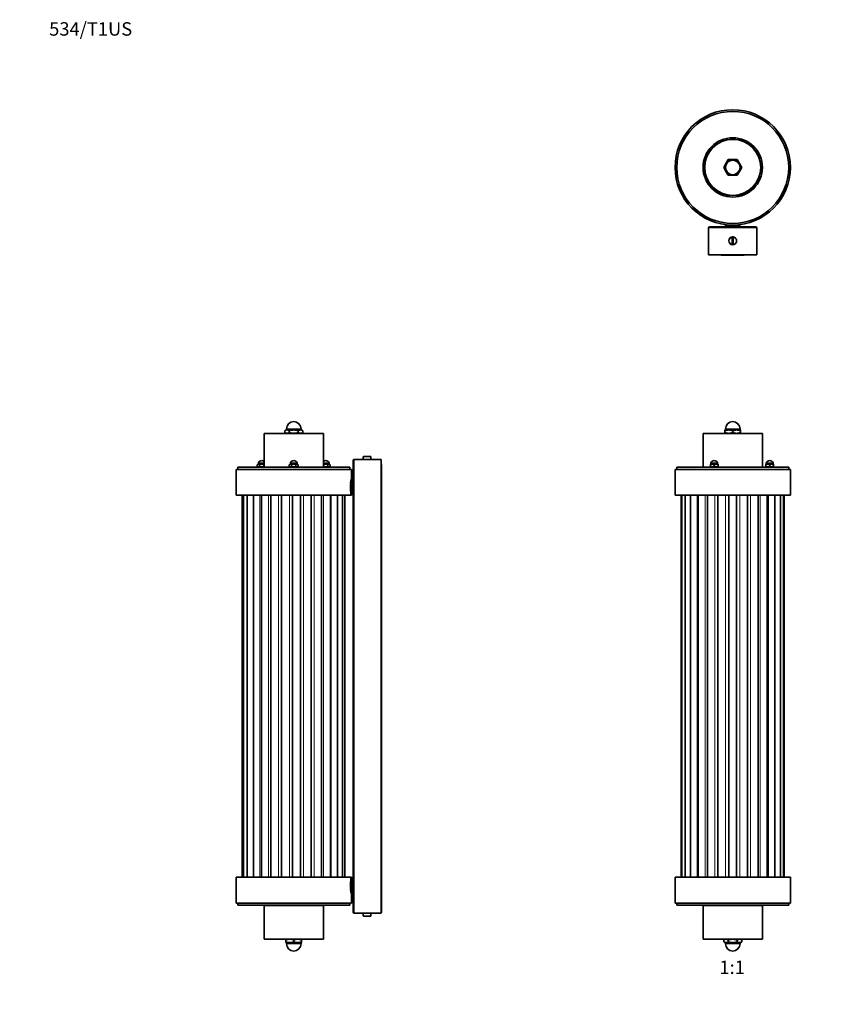
# Model space of a CAD drawing. Units: millimetres. Extents: x 0 to 1478, y 0 to 1758.
# Drawn here: x 0 to 739, y 879 to 1758 of the extents above; entities that cross this region are included whole.
import ezdxf
from ezdxf import colors
from ezdxf.entities.mleader import LeaderData, LeaderLine
from ezdxf.enums import TextEntityAlignment as Align
from ezdxf.math import Vec2, Vec3

# ---------------------------------------------------------------- set-up
doc = ezdxf.new("R2010")
doc.units = ezdxf.units.MM
for name, color, linetype in [('DV1_Défaut', 7, 'Continuous'), ('DV2_Défaut', 7, 'Continuous'), ('DV7_Défaut', 7, 'Continuous'), ('Défaut', 7, 'Continuous')]:
    doc.layers.add(name, color=color, linetype=linetype)
doc.styles.add('SEACAD_ArialB', font='arialbd.ttf')

# ---------------------------------------------------------------- blocks, each defined once
blk = doc.blocks.new('_DOT')
at = {"color": 0}
blk.add_line((0, 0), (-1, 0), dxfattribs=at)
at = {"color": 0, "const_width": 0.333}
blk.add_lwpolyline([(-0.1665, 0, 1), (0.1665, 0, 1)], format="xyb", close=True, dxfattribs=at)
blk = doc.blocks.new('SE')
at = {"layer": 'DV1_Défaut', "color": 7, "linetype": 'Continuous', "lineweight": 35}
for p, q in [((629.66, 1391.59), (633.16, 1391.59)), ((629.66, 1390.97), (629.66, 1391.59)), ((629.66, 1389.22), (629.66, 1390.97)), ((629.66, 1388.59), (629.66, 1389.22)), ((630.16, 1392.59), (630.16, 1391.59)), ((633.16, 1391.59), (640.16, 1391.59)), ((636.66, 1389.22), (636.66, 1390.97)), ((640.16, 1391.59), (643.66, 1391.59)), ((643.16, 1391.59), (643.16, 1392.59)), ((643.66, 1391.59), (643.66, 1390.97)), ((643.66, 1389.22), (643.66, 1390.97)), ((643.66, 1389.22), (643.66, 1388.59)), ((663.16, 1388.39), (610.16, 1388.39)), ((610.16, 1388.39), (610.16, 1358.39)), ((661.66, 1388.49), (611.66, 1388.49)), ((611.66, 1388.49), (611.66, 1388.39)), ((629.66, 1388.59), (633.16, 1388.59)), ((631.66, 1388.59), (631.66, 1388.49)), ((633.16, 1388.59), (640.16, 1388.59)), ((640.16, 1388.59), (643.66, 1388.59)), ((641.66, 1388.49), (641.66, 1388.59)), ((661.66, 1388.39), (661.66, 1388.49)), ((663.16, 1358.39), (663.16, 1388.39)), ((620.17, 1364.29), (620.14, 1364.29)), ((669.67, 1364.29), (669.64, 1364.29)), ((688.16, 1356.29), (585.16, 1356.29)), ((585.16, 1356.29), (585.16, 1333.29)), ((586.66, 1358.29), (686.66, 1358.29)), ((586.66, 1358.29), (586.66, 1356.29)), ((610.16, 1358.39), (616.88, 1358.39)), ((615.16, 1358.29), (615.16, 1358.39)), ((616.98, 1361.29), (616.71, 1361.02)), ((616.71, 1358.57), (616.98, 1358.29)), ((616.72, 1360.49), (616.72, 1361.02)), ((616.72, 1360.49), (616.72, 1359.09)), ((616.72, 1359.09), (616.72, 1358.56)), ((623.33, 1361.29), (616.98, 1361.29)), ((617.16, 1362.25), (617.16, 1361.29)), ((620.16, 1360.49), (620.16, 1359.09)), ((623.16, 1361.29), (623.16, 1362.25)), ((623.6, 1361.02), (623.33, 1361.29)), ((623.33, 1358.29), (623.6, 1358.57)), ((623.43, 1358.39), (663.16, 1358.39)), ((623.6, 1360.49), (623.6, 1361.02)), ((623.6, 1360.49), (623.6, 1359.09)), ((623.6, 1359.09), (623.6, 1358.56)), ((631.66, 1358.39), (631.66, 1358.29)), ((641.66, 1358.29), (641.66, 1358.39)), ((658.16, 1358.39), (658.16, 1358.29)), ((666.48, 1361.29), (666.21, 1361.02)), ((666.21, 1358.57), (666.48, 1358.29)), ((666.22, 1360.49), (666.22, 1361.02)), ((666.22, 1360.49), (666.22, 1359.09)), ((666.22, 1359.09), (666.22, 1358.56)), ((672.83, 1361.29), (666.48, 1361.29)), ((666.66, 1362.25), (666.66, 1361.29)), ((669.66, 1360.49), (669.66, 1359.09)), ((672.66, 1361.29), (672.66, 1362.25)), ((673.1, 1361.02), (672.83, 1361.29)), ((672.83, 1358.29), (673.1, 1358.57)), ((673.1, 1360.49), (673.1, 1361.02)), ((673.1, 1360.49), (673.1, 1359.09)), ((673.1, 1359.09), (673.1, 1358.56)), ((686.66, 1356.29), (686.66, 1358.29)), ((688.16, 1333.29), (688.16, 1356.29)), ((688.16, 1333.29), (585.16, 1333.29)), ((590.73, 1333.29), (590.73, 992.29)), ((591.3, 1333.29), (591.3, 992.29)), ((594.13, 1333.29), (594.13, 992.29)), ((599.07, 1333.29), (599.07, 992.29)), ((605.84, 1333.29), (605.84, 992.29)), ((614.08, 1333.29), (614.08, 992.29)), ((623.35, 1333.29), (623.35, 993.29)), ((633.16, 1333.29), (633.16, 993.29)), ((640.16, 993.29), (640.16, 1333.29)), ((649.96, 993.29), (649.96, 1333.29)), ((659.23, 992.29), (659.23, 1333.29)), ((667.47, 992.29), (667.47, 1333.29)), ((674.25, 992.29), (674.25, 1333.29)), ((679.18, 992.29), (679.18, 1333.29)), ((682.01, 992.29), (682.01, 1333.29)), ((682.58, 992.29), (682.58, 1333.29)), ((585.16, 992.29), (688.16, 992.29)), ((585.16, 992.29), (585.16, 969.29)), ((688.16, 969.29), (688.16, 992.29)), ((585.16, 969.29), (688.16, 969.29)), ((586.66, 969.29), (586.66, 967.29)), ((586.66, 967.29), (686.66, 967.29)), ((663.16, 967.19), (610.16, 967.19)), ((610.16, 967.19), (610.16, 937.19)), ((615.16, 967.19), (615.16, 967.29)), ((621.91, 967.29), (621.91, 967.19)), ((651.41, 967.19), (651.41, 967.29)), ((658.16, 967.29), (658.16, 967.19)), ((663.16, 937.19), (663.16, 967.19)), ((686.66, 967.29), (686.66, 969.29)), ((610.16, 937.19), (663.16, 937.19)), ((611.66, 937.19), (611.66, 937.09)), ((611.66, 937.09), (661.66, 937.09)), ((629.66, 936.99), (628.57, 936.36)), ((628.57, 936.37), (628.57, 934.62)), ((628.57, 934.62), (629.66, 933.99)), ((630.59, 936.99), (629.66, 936.99)), ((630.59, 933.99), (629.66, 933.99)), ((630.16, 933.99), (630.16, 932.99)), ((636.66, 936.99), (630.59, 936.99)), ((636.66, 933.99), (630.59, 933.99)), ((631.66, 937.09), (631.66, 936.99)), ((632.61, 936.37), (632.61, 934.62)), ((642.72, 936.99), (636.66, 936.99)), ((642.72, 933.99), (636.66, 933.99)), ((640.7, 936.37), (640.7, 934.62)), ((641.66, 936.99), (641.66, 937.09)), ((642.72, 936.99), (643.66, 936.99)), ((642.72, 933.99), (643.66, 933.99)), ((643.16, 932.99), (643.16, 933.99)), ((644.74, 936.36), (643.66, 936.99)), ((643.66, 933.99), (644.74, 934.62)), ((644.74, 936.37), (644.74, 934.62)), ((661.66, 937.09), (661.66, 937.19))]:
    blk.add_line(p, q, dxfattribs=at)
at = {"layer": 'DV1_Défaut', "color": 7, "linetype": 'Continuous', "lineweight": 18}
for p, q in [((643.16, 1392.59), (630.16, 1392.59)), ((632.58, 1388.59), (632.58, 1388.49)), ((640.74, 1388.59), (640.74, 1388.49)), ((623.14, 1362.33), (617.17, 1362.33)), ((672.64, 1362.33), (666.67, 1362.33)), ((616.16, 1358.39), (616.16, 1358.29)), ((623.16, 1362.25), (617.16, 1362.25)), ((632.58, 1358.39), (632.58, 1358.29)), ((640.74, 1358.39), (640.74, 1358.29)), ((657.16, 1358.29), (657.16, 1358.39)), ((672.66, 1362.25), (666.66, 1362.25)), ((604.81, 1333.29), (604.81, 993.29)), ((612.14, 1333.29), (612.14, 993.29)), ((620.8, 1333.29), (620.8, 993.29)), ((630.3, 1333.29), (630.3, 993.29)), ((643.01, 1333.29), (643.01, 993.29)), ((652.52, 1333.29), (652.52, 993.29)), ((661.17, 1333.29), (661.17, 993.29)), ((668.5, 1333.29), (668.5, 993.29)), ((616.16, 967.29), (616.16, 967.19)), ((657.16, 967.19), (657.16, 967.29)), ((630.16, 932.99), (643.16, 932.99)), ((632.58, 937.09), (632.58, 936.99)), ((640.74, 937.09), (640.74, 936.99))]:
    blk.add_line(p, q, dxfattribs=at)
at = {"layer": 'DV1_Défaut', "color": 7, "linetype": 'Continuous', "lineweight": 35}
for centre, radius, start, end in [((636.66, 1392.59), 6.5, 0, 180), ((633.31, 1380.64), 10.95, 90.78762, 109.46854), ((633.31, 1399.54), 10.95, 250.53146, 269.21238), ((633, 1380.64), 10.95, 70.53146, 89.21238), ((633, 1399.54), 10.95, 270.78762, 289.46854), ((640.31, 1380.64), 10.95, 90.78762, 109.46854), ((640.31, 1399.54), 10.95, 250.53146, 269.21238), ((640, 1380.64), 10.95, 70.53146, 89.21238), ((640, 1399.54), 10.95, 270.78762, 289.46854), ((617.36, 1362.25), 0.2, 156.88383, 180), ((620.14, 1361.06), 3.23, 90, 156.88383), ((620.17, 1361.06), 3.23, 23.11617, 90), ((622.96, 1362.25), 0.2, 0, 23.11617), ((666.86, 1362.25), 0.2, 156.88383, 180), ((669.64, 1361.06), 3.23, 90, 156.88383), ((669.67, 1361.06), 3.23, 23.11617, 90), ((672.46, 1362.25), 0.2, 0, 23.11617), ((618.44, 1357.91), 3.1, 56.34513, 123.65487), ((618.44, 1361.68), 3.1, 236.34513, 303.65487), ((621.88, 1357.91), 3.1, 56.34513, 123.65487), ((621.88, 1361.68), 3.1, 236.34513, 303.65487), ((667.94, 1357.91), 3.1, 56.34513, 123.65487), ((667.94, 1361.68), 3.1, 236.34513, 303.65487), ((671.38, 1357.91), 3.1, 56.34513, 123.65487), ((671.38, 1361.68), 3.1, 236.34513, 303.65487), ((630.73, 932.96), 4.03, 91.99462, 122.38963), ((630.73, 938.02), 4.03, 237.61037, 268.00538), ((636.66, 932.99), 6.5, 180, 0), ((630.45, 932.96), 4.03, 57.61037, 88.00538), ((630.45, 938.02), 4.03, 271.99462, 302.38963), ((642.86, 932.96), 4.03, 91.99462, 122.38963), ((642.86, 938.02), 4.03, 237.61037, 268.00538), ((642.58, 932.96), 4.03, 57.61037, 88.00538), ((642.58, 938.02), 4.03, 271.99462, 302.38963)]:
    blk.add_arc(centre, radius, start, end, dxfattribs=at)
for points in [[(636.66, 936.99), (634.78, 936.99), (632.61, 936.37)], [(632.61, 934.62), (634.78, 933.99), (636.66, 933.99)], [(640.7, 936.37), (638.53, 936.99), (636.66, 936.99)], [(636.66, 933.99), (638.53, 933.99), (640.7, 934.62)]]:
    blk.add_rational_spline(points, [1, 1.0379548493, 1], degree=2, dxfattribs=at)
blk = doc.blocks.new('SE1')
at = {"layer": 'DV2_Défaut', "color": 7, "linetype": 'Continuous', "lineweight": 35}
for p, q in [((628.57, 1625.96), (630.59, 1629.46)), ((630.59, 1629.46), (632.61, 1632.96)), ((632.61, 1632.96), (636.66, 1632.96)), ((636.66, 1632.96), (640.7, 1632.96)), ((640.7, 1632.96), (642.72, 1629.46)), ((642.72, 1629.46), (644.74, 1625.96)), ((630.59, 1622.46), (628.57, 1625.96)), ((632.61, 1618.96), (630.59, 1622.46)), ((636.66, 1618.96), (632.61, 1618.96)), ((640.7, 1618.96), (636.66, 1618.96)), ((642.72, 1622.46), (640.7, 1618.96)), ((644.74, 1625.96), (642.72, 1622.46)), ((630.21, 1572.96), (630.21, 1574.87)), ((630.22, 1572.96), (630.22, 1574.86)), ((630.26, 1572.96), (630.26, 1574.86)), ((630.32, 1572.96), (630.32, 1574.85)), ((630.41, 1572.96), (630.41, 1574.84)), ((630.52, 1572.96), (630.52, 1574.83)), ((630.66, 1572.96), (630.66, 1574.81)), ((630.82, 1572.96), (630.82, 1574.79)), ((631.01, 1572.96), (631.01, 1574.77)), ((631.21, 1572.96), (631.21, 1574.75)), ((631.44, 1572.96), (631.44, 1574.73)), ((631.69, 1572.96), (631.69, 1574.7)), ((631.96, 1572.96), (631.96, 1574.68)), ((632.23, 1572.96), (632.23, 1574.65)), ((632.24, 1572.96), (632.24, 1574.65)), ((632.52, 1572.96), (632.52, 1574.63)), ((632.55, 1572.96), (632.55, 1574.63)), ((632.82, 1572.96), (632.82, 1574.6)), ((632.87, 1572.96), (632.87, 1574.6)), ((633.14, 1572.96), (633.14, 1574.58)), ((633.2, 1572.96), (633.2, 1574.58)), ((633.47, 1572.96), (633.47, 1574.56)), ((633.55, 1572.96), (633.55, 1574.56)), ((633.82, 1572.96), (633.82, 1574.54)), ((633.91, 1572.96), (633.91, 1574.53)), ((634.17, 1572.96), (634.17, 1574.52)), ((634.28, 1572.96), (634.28, 1574.52)), ((634.54, 1572.96), (634.54, 1574.5)), ((634.66, 1572.96), (634.66, 1574.5)), ((634.91, 1572.96), (634.91, 1574.49)), ((635.05, 1572.96), (635.05, 1574.49)), ((635.29, 1572.96), (635.29, 1574.48)), ((635.45, 1572.96), (635.45, 1574.48)), ((635.68, 1572.96), (635.68, 1574.47)), ((635.85, 1572.96), (635.85, 1574.47)), ((636.07, 1572.96), (636.07, 1574.46)), ((636.25, 1572.96), (636.25, 1574.46)), ((636.46, 1572.96), (636.46, 1574.46)), ((636.66, 1572.96), (636.66, 1574.46)), ((636.85, 1572.96), (636.85, 1574.46)), ((637.06, 1572.96), (637.06, 1574.46)), ((637.24, 1572.96), (637.24, 1574.46)), ((637.46, 1572.96), (637.46, 1574.47)), ((637.63, 1572.96), (637.63, 1574.47)), ((637.86, 1572.96), (637.86, 1574.48)), ((638.02, 1572.96), (638.02, 1574.48)), ((638.26, 1572.96), (638.26, 1574.49)), ((638.4, 1572.96), (638.4, 1574.49)), ((638.65, 1572.96), (638.65, 1574.5)), ((638.77, 1572.96), (638.77, 1574.5)), ((639.03, 1572.96), (639.03, 1574.52)), ((639.14, 1572.96), (639.14, 1574.52)), ((639.4, 1572.96), (639.4, 1574.53)), ((639.49, 1572.96), (639.49, 1574.54)), ((639.76, 1572.96), (639.76, 1574.56)), ((639.84, 1572.96), (639.84, 1574.56)), ((640.11, 1572.96), (640.11, 1574.58)), ((640.17, 1572.96), (640.17, 1574.58)), ((640.44, 1572.96), (640.44, 1574.6)), ((640.49, 1572.96), (640.49, 1574.6)), ((640.76, 1572.96), (640.76, 1574.63)), ((640.79, 1572.96), (640.79, 1574.63)), ((641.07, 1572.96), (641.07, 1574.65)), ((641.08, 1572.96), (641.08, 1574.65)), ((641.35, 1572.96), (641.35, 1574.68)), ((641.62, 1572.96), (641.62, 1574.7)), ((641.87, 1572.96), (641.87, 1574.73)), ((642.1, 1572.96), (642.1, 1574.75)), ((642.3, 1572.96), (642.3, 1574.77)), ((642.49, 1572.96), (642.49, 1574.79)), ((642.65, 1572.96), (642.65, 1574.81)), ((642.79, 1572.96), (642.79, 1574.83)), ((642.9, 1572.96), (642.9, 1574.84)), ((642.99, 1572.96), (642.99, 1574.85)), ((643.05, 1572.96), (643.05, 1574.86)), ((643.09, 1572.96), (643.09, 1574.86)), ((643.1, 1572.96), (643.1, 1574.87)), ((615.16, 1547.96), (615.16, 1571.96)), ((616.16, 1572.96), (657.16, 1572.96)), ((658.16, 1571.96), (658.16, 1547.96)), ((636.16, 1563.58), (636.16, 1563.84)), ((636.16, 1563.58), (636.16, 1557.34)), ((636.16, 1557.34), (636.16, 1557.08)), ((637.16, 1563.84), (637.16, 1563.58)), ((637.16, 1563.58), (637.16, 1557.34)), ((637.16, 1557.08), (637.16, 1557.34)), ((658.16, 1547.96), (615.16, 1547.96)), ((626.41, 1547.58), (626.41, 1547.96)), ((626.41, 1547.58), (646.91, 1547.58)), ((646.91, 1547.58), (646.91, 1547.96))]:
    blk.add_line(p, q, dxfattribs=at)
at = {"layer": 'DV2_Défaut', "color": 7, "linetype": 'Continuous', "lineweight": 18}
blk.add_line((658.16, 1571.96), (615.16, 1571.96), dxfattribs=at)
at = {"layer": 'DV2_Défaut', "color": 7, "linetype": 'Continuous', "lineweight": 35}
for centre, radius in [((636.66, 1625.96), 51.5), ((636.66, 1625.96), 50), ((636.66, 1625.96), 26.5), ((636.66, 1625.96), 25.15), ((636.66, 1625.96), 25), ((636.66, 1625.96), 6.5), ((636.66, 1560.46), 3.5)]:
    blk.add_circle(centre, radius, dxfattribs=at)
for centre, radius, start, end in [((636.66, 1625.96), 7, 150, 210), ((636.66, 1625.96), 7, 90, 150), ((636.66, 1625.96), 7, 30, 90), ((636.66, 1625.96), 7, 330, 30), ((636.66, 1625.96), 7, 210, 270), ((636.66, 1625.96), 7, 270, 330), ((616.16, 1571.96), 1, 90, 180), ((657.16, 1571.96), 1, 0, 90), ((636.66, 1560.46), 3.45, 81.66112, 98.33888), ((636.66, 1560.46), 3.45, 261.66112, 278.33888)]:
    blk.add_arc(centre, radius, start, end, dxfattribs=at)
at = {"layer": 'DV2_Défaut', "color": 7, "linetype": 'Continuous', "lineweight": 18}
for radius, start, end in [(3.42, 98.41174, 261.58826), (3.16, 99.10949, 260.89051), (3.42, 278.41174, 81.58826), (3.16, 279.10949, 80.89051)]:
    blk.add_arc((636.66, 1560.46), radius, start, end, dxfattribs=at)
blk = doc.blocks.new('SE6')
at = {"layer": 'DV7_Défaut', "color": 7, "linetype": 'Continuous', "lineweight": 35}
for p, q in [((237.71, 1391.59), (236.62, 1390.96)), ((236.62, 1389.22), (237.71, 1388.59)), ((236.63, 1389.22), (236.63, 1390.97)), ((238.65, 1391.59), (237.71, 1391.59)), ((238.21, 1392.59), (238.21, 1391.59)), ((238.65, 1391.59), (244.71, 1391.59)), ((240.67, 1389.22), (240.67, 1390.97)), ((244.71, 1391.59), (250.77, 1391.59)), ((248.75, 1389.22), (248.75, 1390.97)), ((250.77, 1391.59), (251.71, 1391.59)), ((251.21, 1391.59), (251.21, 1392.59)), ((252.8, 1390.96), (251.71, 1391.59)), ((251.71, 1388.59), (252.8, 1389.22)), ((252.79, 1389.22), (252.79, 1390.97)), ((271.21, 1388.39), (218.21, 1388.39)), ((218.21, 1388.39), (218.21, 1358.39)), ((269.71, 1388.49), (219.71, 1388.49)), ((219.71, 1388.49), (219.71, 1388.39)), ((238.65, 1388.59), (237.71, 1388.59)), ((238.65, 1388.59), (244.71, 1388.59)), ((239.71, 1388.59), (239.71, 1388.49)), ((244.71, 1388.59), (250.77, 1388.59)), ((249.71, 1388.49), (249.71, 1388.59)), ((250.77, 1388.59), (251.71, 1388.59)), ((269.71, 1388.39), (269.71, 1388.49)), ((271.21, 1358.39), (271.21, 1388.39)), ((216.14, 1364.29), (216.12, 1364.29)), ((244.72, 1364.29), (244.7, 1364.29)), ((273.3, 1364.29), (273.28, 1364.29)), ((297.71, 961.29), (297.71, 1364.29)), ((298.71, 1365.29), (322.71, 1365.29)), ((306.76, 1366.79), (306.71, 1365.29)), ((306.8, 1366.79), (306.76, 1366.79)), ((306.8, 1366.79), (306.83, 1367.64)), ((307.09, 1367.89), (313.33, 1367.89)), ((313.62, 1366.79), (313.59, 1367.64)), ((313.62, 1366.79), (313.66, 1366.79)), ((313.71, 1365.29), (313.66, 1366.79)), ((322.71, 1365.29), (322.71, 960.29)), ((296.21, 1356.29), (193.21, 1356.29)), ((193.21, 1356.29), (193.21, 1333.29)), ((294.71, 1358.29), (194.71, 1358.29)), ((194.71, 1358.29), (194.71, 1356.29)), ((212.96, 1361.29), (212.16, 1360.49)), ((212.16, 1360.49), (212.16, 1359.09)), ((212.16, 1359.09), (212.96, 1358.29)), ((212.96, 1361.29), (218.21, 1361.29)), ((213.13, 1362.25), (213.13, 1361.29)), ((214.14, 1360.49), (214.14, 1359.09)), ((218.12, 1360.49), (218.12, 1359.09)), ((241.44, 1358.39), (218.21, 1358.39)), ((219.3, 1358.29), (219.4, 1358.39)), ((239.71, 1358.39), (239.71, 1358.29)), ((241.54, 1361.29), (240.74, 1360.49)), ((240.74, 1360.49), (240.74, 1359.09)), ((240.74, 1359.09), (241.54, 1358.29)), ((247.88, 1361.29), (241.54, 1361.29)), ((241.71, 1362.25), (241.71, 1361.29)), ((242.72, 1360.49), (242.72, 1359.09)), ((246.7, 1360.49), (246.7, 1359.09)), ((247.71, 1361.29), (247.71, 1362.25)), ((248.68, 1360.49), (247.88, 1361.29)), ((247.88, 1358.29), (248.68, 1359.09)), ((271.21, 1358.39), (247.98, 1358.39)), ((248.68, 1360.49), (248.68, 1359.09)), ((249.71, 1358.29), (249.71, 1358.39)), ((270.02, 1358.39), (270.12, 1358.29)), ((271.21, 1361.29), (276.46, 1361.29)), ((271.3, 1360.49), (271.3, 1359.09)), ((275.27, 1360.49), (275.27, 1359.09)), ((276.29, 1361.29), (276.29, 1362.25)), ((277.26, 1360.49), (276.46, 1361.29)), ((276.46, 1358.29), (277.26, 1359.09)), ((277.26, 1360.49), (277.26, 1359.09)), ((294.71, 1356.29), (294.71, 1358.29)), ((296.21, 1346.74), (296.21, 1356.29)), ((323.09, 1360.79), (322.71, 1360.79)), ((323.09, 960.79), (323.09, 1360.79)), ((297.71, 1344.99), (295.06, 1344.99)), ((295.06, 1344.71), (295.06, 1344.99)), ((297.71, 1345.26), (295.09, 1345.26)), ((297.71, 1345.51), (295.11, 1345.51)), ((297.71, 1345.73), (295.14, 1345.73)), ((297.71, 1345.94), (295.16, 1345.94)), ((297.71, 1346.12), (295.18, 1346.12)), ((297.71, 1346.29), (295.2, 1346.29)), ((297.71, 1346.42), (295.22, 1346.42)), ((297.71, 1346.54), (295.23, 1346.54)), ((297.71, 1346.62), (295.24, 1346.62)), ((297.71, 1346.73), (295.25, 1346.73)), ((297.71, 1346.69), (295.25, 1346.69)), ((297.71, 1346.74), (296.21, 1346.74)), ((297.71, 1340.7), (294.84, 1340.7)), ((297.71, 1340.29), (294.84, 1340.29)), ((297.71, 1339.89), (294.84, 1339.89)), ((297.71, 1341.1), (294.85, 1341.1)), ((297.71, 1339.48), (294.85, 1339.48)), ((297.71, 1341.5), (294.86, 1341.5)), ((297.71, 1339.08), (294.86, 1339.08)), ((297.71, 1341.89), (294.87, 1341.89)), ((297.71, 1340.88), (294.87, 1340.88)), ((297.71, 1340.49), (294.87, 1340.49)), ((297.71, 1340.1), (294.87, 1340.1)), ((297.71, 1339.7), (294.87, 1339.7)), ((297.71, 1338.69), (294.87, 1338.69)), ((297.71, 1342.28), (294.88, 1342.28)), ((297.71, 1341.27), (294.88, 1341.27)), ((297.71, 1339.31), (294.88, 1339.31)), ((297.71, 1338.3), (294.88, 1338.3)), ((297.71, 1341.66), (294.89, 1341.66)), ((297.71, 1338.93), (294.89, 1338.93)), ((297.71, 1342.66), (294.9, 1342.66)), ((297.71, 1342.04), (294.9, 1342.04)), ((297.71, 1338.55), (294.9, 1338.55)), ((297.71, 1337.92), (294.9, 1337.92)), ((297.71, 1342.41), (294.91, 1342.41)), ((297.71, 1338.17), (294.91, 1338.17)), ((297.71, 1343.04), (294.92, 1343.04)), ((297.71, 1337.55), (294.92, 1337.55)), ((297.71, 1342.78), (294.93, 1342.78)), ((297.71, 1337.81), (294.93, 1337.81)), ((297.71, 1343.4), (294.94, 1343.4)), ((297.71, 1337.19), (294.94, 1337.19)), ((297.71, 1343.13), (294.95, 1343.13)), ((297.71, 1337.45), (294.95, 1337.45)), ((297.71, 1343.75), (294.96, 1343.75)), ((297.71, 1336.84), (294.96, 1336.84)), ((297.71, 1343.47), (294.97, 1343.47)), ((297.71, 1337.11), (294.97, 1337.11)), ((297.71, 1344.08), (294.99, 1344.08)), ((297.71, 1343.81), (294.99, 1343.81)), ((297.71, 1336.78), (294.99, 1336.78)), ((297.71, 1336.5), (294.99, 1336.5)), ((297.71, 1344.4), (295.01, 1344.4)), ((297.71, 1344.12), (295.01, 1344.12)), ((297.71, 1336.46), (295.01, 1336.46)), ((297.71, 1336.18), (295.01, 1336.18)), ((297.71, 1344.7), (295.04, 1344.7)), ((297.71, 1344.43), (295.04, 1344.43)), ((297.71, 1336.16), (295.04, 1336.16)), ((297.71, 1344.71), (295.06, 1344.71)), ((296.21, 1333.29), (193.21, 1333.29)), ((198.71, 1333.29), (198.71, 992.29)), ((199.86, 1333.29), (199.86, 992.29)), ((203.23, 1333.29), (203.23, 992.29)), ((208.65, 1333.29), (208.65, 992.29)), ((215.83, 1333.29), (215.83, 992.29)), ((224.38, 1333.29), (224.38, 992.29)), ((233.83, 1333.29), (233.83, 993.29)), ((243.68, 1333.29), (243.68, 993.29)), ((250.68, 993.29), (250.68, 1333.29)), ((260.4, 992.29), (260.4, 1333.29)), ((269.46, 992.29), (269.46, 1333.29)), ((277.38, 992.29), (277.38, 1333.29)), ((283.72, 992.29), (283.72, 1333.29)), ((288.15, 992.29), (288.15, 1333.29)), ((290.42, 992.29), (290.42, 1333.29)), ((297.71, 1335.88), (295.04, 1335.88)), ((297.71, 1335.87), (295.06, 1335.87)), ((297.71, 1335.59), (295.06, 1335.59)), ((297.71, 1335.32), (295.09, 1335.32)), ((297.71, 1335.08), (295.11, 1335.08)), ((297.71, 1334.85), (295.14, 1334.85)), ((297.71, 1334.64), (295.16, 1334.64)), ((297.71, 1334.46), (295.18, 1334.46)), ((297.71, 1334.3), (295.2, 1334.3)), ((297.71, 1334.16), (295.22, 1334.16)), ((297.71, 1334.05), (295.23, 1334.05)), ((297.71, 1333.96), (295.24, 1333.96)), ((297.71, 1333.9), (295.25, 1333.9)), ((297.71, 1333.86), (295.25, 1333.86)), ((297.71, 1333.85), (296.21, 1333.85)), ((296.21, 1333.29), (296.21, 1333.85)), ((296.21, 992.29), (193.21, 992.29)), ((193.21, 992.29), (193.21, 969.29)), ((297.71, 985.7), (294.84, 985.7)), ((297.71, 985.29), (294.84, 985.29)), ((297.71, 984.89), (294.84, 984.89)), ((297.71, 986.1), (294.85, 986.1)), ((297.71, 984.48), (294.85, 984.48)), ((297.71, 986.5), (294.86, 986.5)), ((297.71, 986.89), (294.87, 986.89)), ((297.71, 985.88), (294.87, 985.88)), ((297.71, 985.49), (294.87, 985.49)), ((297.71, 985.1), (294.87, 985.1)), ((297.71, 984.7), (294.87, 984.7)), ((297.71, 987.28), (294.88, 987.28)), ((297.71, 986.27), (294.88, 986.27)), ((297.71, 986.66), (294.89, 986.66)), ((297.71, 987.66), (294.9, 987.66)), ((297.71, 987.04), (294.9, 987.04)), ((297.71, 987.41), (294.91, 987.41)), ((297.71, 988.04), (294.92, 988.04)), ((297.71, 987.78), (294.93, 987.78)), ((297.71, 988.4), (294.94, 988.4)), ((297.71, 988.13), (294.95, 988.13)), ((297.71, 988.75), (294.96, 988.75)), ((297.71, 988.47), (294.97, 988.47)), ((297.71, 989.08), (294.99, 989.08)), ((297.71, 988.81), (294.99, 988.81)), ((297.71, 989.4), (295.01, 989.4)), ((297.71, 989.12), (295.01, 989.12)), ((297.71, 989.7), (295.04, 989.7)), ((297.71, 989.43), (295.04, 989.43)), ((297.71, 989.99), (295.06, 989.99)), ((297.71, 989.71), (295.06, 989.71)), ((297.71, 990.26), (295.09, 990.26)), ((297.71, 990.51), (295.11, 990.51)), ((297.71, 990.73), (295.14, 990.73)), ((297.71, 990.94), (295.16, 990.94)), ((297.71, 991.12), (295.18, 991.12)), ((297.71, 991.29), (295.2, 991.29)), ((297.71, 991.42), (295.22, 991.42)), ((297.71, 991.54), (295.23, 991.54)), ((297.71, 991.62), (295.24, 991.62)), ((297.71, 991.73), (295.25, 991.73)), ((297.71, 991.69), (295.25, 991.69)), ((296.21, 991.74), (296.21, 992.29)), ((297.71, 991.74), (296.21, 991.74)), ((297.71, 984.08), (294.86, 984.08)), ((297.71, 983.69), (294.87, 983.69)), ((297.71, 984.31), (294.88, 984.31)), ((297.71, 983.3), (294.88, 983.3)), ((297.71, 983.93), (294.89, 983.93)), ((297.71, 983.55), (294.9, 983.55)), ((297.71, 982.92), (294.9, 982.92)), ((297.71, 983.17), (294.91, 983.17)), ((297.71, 982.55), (294.92, 982.55)), ((297.71, 982.81), (294.93, 982.81)), ((297.71, 982.19), (294.94, 982.19)), ((297.71, 982.45), (294.95, 982.45)), ((297.71, 981.84), (294.96, 981.84)), ((297.71, 982.11), (294.97, 982.11)), ((297.71, 981.78), (294.99, 981.78)), ((297.71, 981.5), (294.99, 981.5)), ((297.71, 981.46), (295.01, 981.46)), ((297.71, 981.18), (295.01, 981.18)), ((297.71, 981.16), (295.04, 981.16)), ((295.04, 980.88), (295.04, 981.16)), ((297.71, 980.88), (295.04, 980.88)), ((297.71, 980.87), (295.06, 980.87)), ((297.71, 980.59), (295.06, 980.59)), ((297.71, 980.32), (295.09, 980.32)), ((297.71, 980.08), (295.11, 980.08)), ((297.71, 979.85), (295.14, 979.85)), ((297.71, 979.64), (295.16, 979.64)), ((297.71, 979.46), (295.18, 979.46)), ((297.71, 979.3), (295.2, 979.3)), ((297.71, 979.16), (295.22, 979.16)), ((297.71, 979.05), (295.23, 979.05)), ((297.71, 978.96), (295.24, 978.96)), ((297.71, 978.9), (295.25, 978.9)), ((297.71, 978.86), (295.25, 978.86)), ((297.71, 978.85), (296.21, 978.85)), ((296.21, 969.29), (296.21, 978.85)), ((296.21, 969.29), (193.21, 969.29)), ((194.71, 969.29), (194.71, 967.29)), ((294.71, 967.29), (194.71, 967.29)), ((271.21, 967.19), (218.21, 967.19)), ((218.21, 967.19), (218.21, 937.19)), ((229.96, 967.29), (229.96, 967.19)), ((259.46, 967.19), (259.46, 967.29)), ((271.21, 937.19), (271.21, 967.19)), ((294.71, 967.29), (294.71, 969.29)), ((298.71, 960.29), (322.71, 960.29)), ((306.71, 960.29), (306.76, 958.79)), ((306.8, 958.79), (306.76, 958.79)), ((306.8, 958.79), (306.83, 957.94)), ((313.62, 958.79), (313.59, 957.94)), ((313.62, 958.79), (313.66, 958.79)), ((313.66, 958.79), (313.71, 960.29)), ((323.09, 960.79), (322.71, 960.79)), ((313.33, 957.69), (307.09, 957.69)), ((271.21, 937.19), (218.21, 937.19)), ((219.71, 937.19), (219.71, 937.09)), ((269.71, 937.09), (219.71, 937.09)), ((241.21, 936.99), (237.71, 936.99)), ((237.71, 936.37), (237.71, 936.99)), ((237.71, 936.37), (237.71, 934.62)), ((237.71, 933.99), (237.71, 934.62)), ((241.21, 933.99), (237.71, 933.99)), ((238.21, 933.99), (238.21, 932.99)), ((239.71, 937.09), (239.71, 936.99)), ((248.21, 936.99), (241.21, 936.99)), ((248.21, 933.99), (241.21, 933.99)), ((244.71, 936.37), (244.71, 934.62)), ((251.71, 936.99), (248.21, 936.99)), ((251.71, 933.99), (248.21, 933.99)), ((249.71, 936.99), (249.71, 937.09)), ((251.21, 932.99), (251.21, 933.99)), ((251.71, 936.99), (251.71, 936.37)), ((251.71, 936.37), (251.71, 934.62)), ((251.71, 934.62), (251.71, 933.99)), ((269.71, 937.09), (269.71, 937.19))]:
    blk.add_line(p, q, dxfattribs=at)
at = {"layer": 'DV7_Défaut', "color": 7, "linetype": 'Continuous', "lineweight": 18}
for p, q in [((251.21, 1392.59), (238.21, 1392.59)), ((240.63, 1388.59), (240.63, 1388.49)), ((248.79, 1388.59), (248.79, 1388.49)), ((213.15, 1362.33), (218.21, 1362.33)), ((247.69, 1362.33), (241.73, 1362.33)), ((271.21, 1362.33), (276.27, 1362.33)), ((298.71, 1365.29), (298.71, 960.29)), ((306.83, 1367.64), (313.59, 1367.64)), ((213.13, 1362.25), (218.21, 1362.25)), ((240.63, 1358.39), (240.63, 1358.29)), ((247.71, 1362.25), (241.71, 1362.25)), ((248.79, 1358.39), (248.79, 1358.29)), ((271.21, 1362.25), (276.29, 1362.25)), ((208.48, 1333.29), (208.48, 993.29)), ((214.55, 1333.29), (214.55, 993.29)), ((222.25, 1333.29), (222.25, 993.29)), ((231.17, 1333.29), (231.17, 993.29)), ((240.81, 1333.29), (240.81, 993.29)), ((253.49, 1333.29), (253.49, 993.29)), ((262.83, 1333.29), (262.83, 993.29)), ((271.19, 1333.29), (271.19, 993.29)), ((278.13, 1333.29), (278.13, 993.29)), ((313.59, 957.94), (306.83, 957.94)), ((251.21, 932.99), (238.21, 932.99)), ((240.63, 937.09), (240.63, 936.99)), ((248.79, 937.09), (248.79, 936.99))]:
    blk.add_line(p, q, dxfattribs=at)
at = {"layer": 'DV7_Défaut', "color": 7, "linetype": 'Continuous', "lineweight": 35}
for centre, radius, start, end in [((244.71, 1392.59), 6.5, 0, 180), ((238.79, 1387.56), 4.03, 91.99462, 122.38963), ((238.79, 1392.62), 4.03, 237.61037, 268.00538), ((238.51, 1387.56), 4.03, 57.61037, 88.00538), ((238.51, 1392.62), 4.03, 271.99462, 302.38963), ((250.91, 1387.56), 4.03, 91.99462, 122.38963), ((250.91, 1392.62), 4.03, 237.61037, 268.00538), ((250.63, 1387.56), 4.03, 57.61037, 88.00538), ((250.63, 1392.62), 4.03, 271.99462, 302.38963), ((213.33, 1362.25), 0.2, 156.88383, 180), ((216.12, 1361.06), 3.23, 90, 156.88383), ((216.14, 1361.06), 3.23, 50.24793, 90), ((241.91, 1362.25), 0.2, 156.88383, 180), ((244.7, 1361.06), 3.23, 90, 156.88383), ((244.72, 1361.06), 3.23, 23.11617, 90), ((247.51, 1362.25), 0.2, 0, 23.11617), ((273.28, 1361.06), 3.23, 90, 129.75207), ((273.3, 1361.06), 3.23, 23.11617, 90), ((276.09, 1362.25), 0.2, 0, 23.11617), ((298.71, 1364.29), 1, 90, 180), ((298.71, 961.29), 1, 180, 270), ((241.36, 926.04), 10.95, 90.78762, 109.46854), ((241.36, 944.94), 10.95, 250.53146, 269.21238), ((244.71, 932.99), 6.5, 180, 0), ((241.06, 926.04), 10.95, 70.53146, 89.21238), ((241.06, 944.94), 10.95, 270.78762, 289.46854), ((248.36, 926.04), 10.95, 90.78762, 109.46854), ((248.36, 944.94), 10.95, 250.53146, 269.21238), ((248.06, 926.04), 10.95, 70.53146, 89.21238), ((248.06, 944.94), 10.95, 270.78762, 289.46854)]:
    blk.add_arc(centre, radius, start, end, dxfattribs=at)
for points, weights in [([(244.71, 1391.59), (242.83, 1391.59), (240.67, 1390.97)], [1, 1.0379548493, 1]), ([(240.67, 1389.22), (242.83, 1388.59), (244.71, 1388.59)], [1, 1.0379548493, 1]), ([(248.75, 1390.97), (246.59, 1391.59), (244.71, 1391.59)], [1, 1.0379548493, 1]), ([(244.71, 1388.59), (246.59, 1388.59), (248.75, 1389.22)], [1, 1.0379548493, 1]), ([(214.14, 1360.49), (213.15, 1361.48), (212.16, 1360.49)], [1, 1.15470053838, 1]), ([(212.16, 1359.09), (213.15, 1358.1), (214.14, 1359.09)], [1, 1.15470053838, 1]), ([(218.12, 1360.49), (216.13, 1361.48), (214.14, 1360.49)], [1, 1.15470053838, 1]), ([(214.14, 1359.09), (216.13, 1358.1), (218.12, 1359.09)], [1, 1.15470053838, 1]), ([(218.21, 1360.58), (218.16, 1360.54), (218.12, 1360.49)], [1.01184730168, 1.00616970885, 1]), ([(218.12, 1359.09), (218.16, 1359.05), (218.21, 1359)], [1, 1.00620751679, 1.01191686771]), ([(242.72, 1360.49), (241.73, 1361.48), (240.74, 1360.49)], [1, 1.15470053838, 1]), ([(240.74, 1359.09), (241.73, 1358.1), (242.72, 1359.09)], [1, 1.15470053838, 1]), ([(246.7, 1360.49), (244.71, 1361.48), (242.72, 1360.49)], [1, 1.15470053838, 1]), ([(242.72, 1359.09), (244.71, 1358.1), (246.7, 1359.09)], [1, 1.15470053838, 1]), ([(248.68, 1360.49), (247.69, 1361.48), (246.7, 1360.49)], [1, 1.15470053838, 1]), ([(246.7, 1359.09), (247.69, 1358.1), (248.68, 1359.09)], [1, 1.15470053838, 1]), ([(271.3, 1360.49), (271.26, 1360.54), (271.21, 1360.58)], [1, 1.00620751679, 1.01191686771]), ([(271.21, 1359), (271.26, 1359.05), (271.3, 1359.09)], [1.01184730168, 1.00616970885, 1]), ([(275.27, 1360.49), (273.29, 1361.48), (271.3, 1360.49)], [1, 1.15470053838, 1]), ([(271.3, 1359.09), (273.29, 1358.1), (275.27, 1359.09)], [1, 1.15470053838, 1]), ([(277.26, 1360.49), (276.27, 1361.48), (275.27, 1360.49)], [1, 1.15470053838, 1]), ([(275.27, 1359.09), (276.27, 1358.1), (277.26, 1359.09)], [1, 1.15470053838, 1])]:
    blk.add_rational_spline(points, weights, degree=2, dxfattribs=at)
for points in [[(306.83, 1367.64), (306.83, 1367.71), (306.86, 1367.77), (306.96, 1367.87), (307.02, 1367.89), (307.09, 1367.89)], [(313.59, 1367.64), (313.59, 1367.71), (313.56, 1367.77), (313.46, 1367.87), (313.4, 1367.89), (313.33, 1367.89)], [(306.83, 957.94), (306.83, 957.88), (306.86, 957.81), (306.96, 957.72), (307.02, 957.69), (307.09, 957.69)], [(313.59, 957.94), (313.59, 957.88), (313.56, 957.81), (313.46, 957.72), (313.4, 957.69), (313.33, 957.69)]]:
    blk.add_open_spline(points, degree=3, knots=[0, 0, 0, 0, 0.5, 0.5, 1, 1, 1, 1], dxfattribs=at)

msp = doc.modelspace()

# ---------------------------------------------------------------- block references
at = {"layer": 'Défaut'}
for name in ['SE1', 'SE6', 'SE']:
    msp.add_blockref(name, (0, 0), dxfattribs=at)

# ---------------------------------------------------------------- texts
at = {"layer": 'Défaut', "color": 7, "linetype": 'Continuous', "lineweight": 35, "style": 'SEACAD_ArialB'}
msp.add_text('1:1', height=12, dxfattribs=at).set_placement((624.79, 917.99), align=Align.TOP_LEFT)

# ---------------------------------------------------------------- leaders
at = {"layer": 'Défaut', "color": 7, "linetype": 'Continuous', "lineweight": 18}
ml = msp.add_multileader_mtext('Standard', dxfattribs=at)
ml.set_content('{\\pxsm0.9;\\fSolid Edge ISO|b1||i0||c0|p34;\\W1.;11/01/2024\\P}', color=256)
ml.set_leader_properties()
ml.set_arrow_properties(name='DOT')
ml.build(insert=Vec2(0, 0))
ml.multileader.update_dxf_attribs({"leader_type": 0, "dogleg_length": 0, "arrow_head_size": 12})
ctx = ml.context
ctx.base_point, ctx.char_height, ctx.arrow_head_size, ctx.landing_gap_size = Vec3(1390.41, 1750.71), 12, 12, 4.2
notes = []
notes.append((ctx, [(0, (0, 0, 0), (0, 0), (1, 0), 1, [])]))
ctx.mtext.insert = Vec3(1392.41, 1756.83)
ml = msp.add_multileader_mtext('Standard', dxfattribs=at)
ml.set_content('{\\pxsm0.9;\\fArial|b1||i0||c0|p34;\\W1.;534/T1US\\P}', color=256)
ml.set_leader_properties()
ml.set_arrow_properties(name='DOT')
ml.build(insert=Vec2(0, 0))
ml.multileader.update_dxf_attribs({"leader_type": 0, "dogleg_length": 0, "arrow_head_size": 12})
ctx = ml.context
ctx.base_point, ctx.char_height, ctx.arrow_head_size, ctx.landing_gap_size = Vec3(24.31, 1749.46), 12, 12, 4.2
notes.append((ctx, [(0, (0, 0, 0), (0, 0), (1, 0), 1, [])]))
ctx.mtext.insert = Vec3(26.31, 1755.57)
for ctx, leaders in notes:
    for number, flags, end, landing, length, lines in leaders:
        leader = LeaderData()
        leader.index, (leader.has_last_leader_line, leader.has_dogleg_vector, leader.attachment_direction) = number, flags
        leader.last_leader_point, leader.dogleg_vector, leader.dogleg_length = Vec3(end), Vec3(landing), length
        for number, points, colour, breaks in lines:
            line = LeaderLine()
            line.index, line.vertices, line.color, line.breaks = number, Vec3.list(points), colors.encode_raw_color(colour), breaks
            leader.lines.append(line)
        ctx.leaders.append(leader)

doc.saveas('drawing.dxf')
